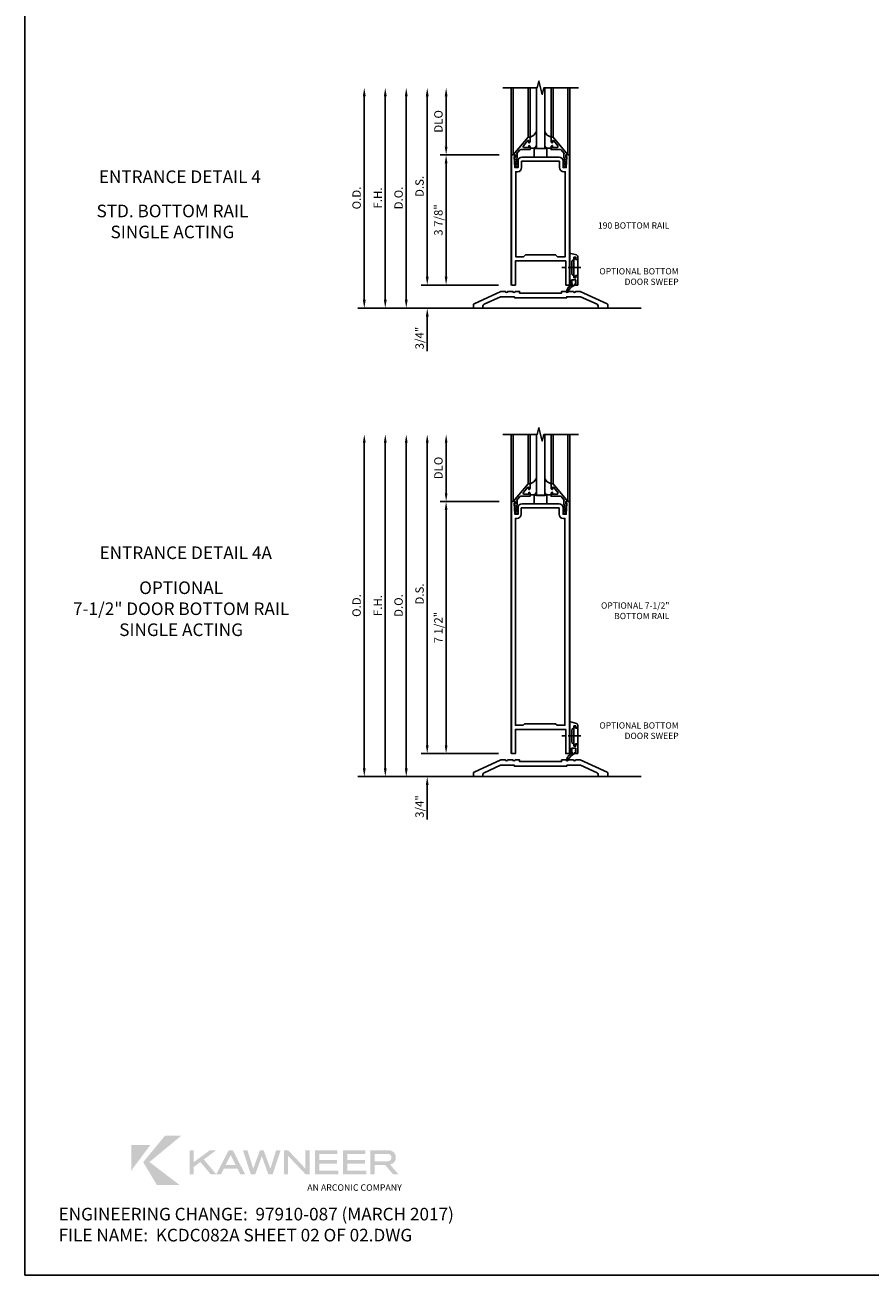
# Model space of a CAD drawing. Extents: x -2 to 114, y 0 to 73.
# Drawn here: x -2 to 23, y 0 to 37 of the extents above; entities that cross this region are included whole.
import ezdxf
from ezdxf.enums import TextEntityAlignment as Align

# ---------------------------------------------------------------- set-up
doc = ezdxf.new("R2010")
doc.units = 0
doc.header["$LTSCALE"] = 0.5
doc.header["$MEASUREMENT"] = 0
doc.linetypes.add('CENTER', pattern=[2, 1.25, -0.25, 0.25, -0.25])
doc.linetypes.add('CENTER2', pattern=[1.125, 0.75, -0.125, 0.125, -0.125])
doc.layers.get('0').update_dxf_attribs({"color": 4, "linetype": 'CONTINUOUS'})
for name, color, linetype in [('CENTER', 1, 'CENTER'), ('DIME', 2, 'CONTINUOUS'), ('FORMAT', 7, 'CONTINUOUS'), ('Kawneer Logo-English', 7, 'CONTINUOUS'), ('TEXT', 3, 'CONTINUOUS')]:
    doc.layers.add(name, color=color, linetype=linetype)
doc.styles.get("Standard").update_dxf_attribs({"font": 'arial.ttf'})
doc.dimstyles.new('EXT_ON-OFF', dxfattribs={"dimscale": 2, "dimtxt": 0.125, "dimasz": 0.125, "dimexe": 0.09, "dimexo": 0.1875, "dimgap": 0.05, "dimtad": 3, "dimdec": 3, "dimzin": 3, "dimdsep": 46, "dimlunit": 5, "dimtxsty": 'STANDARD', "dimcen": 0, "dimse2": 1, "dimazin": 0, "dimtfac": 1, "dimtdec": 3, "dimtofl": 0, "dimtmove": 0, "dimatfit": 0, "dimfxl": 1, "dimfrac": 2, "dimtolj": 1, "dimtzin": 3, "dimarcsym": 0})
doc.dimstyles.new('EXT_ON-ON', dxfattribs={"dimscale": 2, "dimtxt": 0.125, "dimasz": 0.125, "dimexe": 0.09, "dimexo": 0.1875, "dimgap": 0.05, "dimtad": 3, "dimdec": 3, "dimzin": 3, "dimdsep": 46, "dimlunit": 5, "dimtxsty": 'STANDARD', "dimcen": 0, "dimazin": 0, "dimtfac": 1, "dimtdec": 3, "dimtofl": 0, "dimtmove": 0, "dimatfit": 0, "dimfxl": 1, "dimfrac": 2, "dimtolj": 1, "dimtzin": 3, "dimarcsym": 0})

# ---------------------------------------------------------------- blocks, each defined once
blk = doc.blocks.new('B027555')
for p, q in [((-0.1875, 0.25), (-0.1875, 0)), ((0.1875, 0.25), (-0.1875, 0.25)), ((-0.1875, 0), (0.1875, 0)), ((0.1875, 0), (0.1875, 0.25))]:
    blk.add_line(p, q)
blk = doc.blocks.new('B200030')
for points in [[(0.112, -3.875), (0, -3.875), (0, 0), (0.112, 0), (0.112, -0.05), (0.08, -0.05), (0.09625, -0.374), (0.19, -0.374), (0.19, -0.1875, -0.41421356), (0.315, -0.0625), (1.409, -0.0625, -0.41421356), (1.534, -0.1875), (1.534, -0.374), (1.62775, -0.374), (1.644, -0.05), (1.612, -0.05), (1.612, 0), (1.724, 0), (1.724, -3.875), (1.612, -3.875), (1.612, -3.15625), (0.112, -3.15625)], [(0.354, -3.03125), (0.125, -3.03125), (0.125, -0.499), (0.174, -0.499, 0.41421356), (0.299, -0.374), (0.299, -0.1875), (1.425, -0.1875), (1.425, -0.374, 0.41421356), (1.55, -0.499), (1.599, -0.499), (1.599, -3.03125), (1.37, -3.03125), (1.3075, -2.96875), (0.4165, -2.96875)]]:
    blk.add_lwpolyline(points, format="xyb", close=True)
blk = doc.blocks.new('B200041')
blk.add_lwpolyline([(0.058, 0, 0.185499), (0.043, 0.039), (0.134, 0.148, -0.221695), (0.159, 0.159), (0.437, 0.159), (0.437, 0.245, 0.414214), (0.405, 0.277), (0.397, 0.277), (0.397, 0.218), (0.262, 0.218, -0.63707), (0.238, 0.271), (0.369, 0.428, -0.700208), (0.397, 0.417), (0.397, 0.361), (0.405, 0.361, 0.414214), (0.437, 0.393), (0.437, 0.53), (0.379, 0.53), (-0.062, 0.004, 0.63707), (-0.06, 0), (0, 0), (0, -0.067), (-0.023, -0.064), (-0.023, -0.084), (0.026, -0.356), (0.073, -0.356, 0.414214), (0.078, -0.351), (0.078, -0.311, 0.414214), (0.073, -0.306), (0.068, -0.306), (0.033, -0.112, 0.247203), (0.058, -0.064)], format="xyb", close=True)
blk = doc.blocks.new('GT20001')
for p, q in [((-0.063, -0.002), (-0.063, -2)), ((0.536, -0.203), (0.457, -0.203)), ((0.875, -0.187), (0.625, -0.187)), ((0.625, -2), (0.625, -0.187)), ((0.875, -2), (0.875, -0.187)), ((0.964, -0.203), (1.043, -0.203)), ((1.563, -0.002), (1.563, -2)), ((0.379, -0.53), (0.379, -2)), ((0.437, -2), (0.437, -0.53)), ((1.063, -2), (1.063, -0.529)), ((1.121, -0.53), (1.121, -2))]:
    blk.add_line(p, q)
for centre, radius, start, end in [((0.457, -0.223), 0.02, 90.0301, 180), ((0.536, -0.292), 0.0891, 0, 90), ((0.964, -0.292), 0.0891, 90, 180), ((1.043, -0.223), 0.02, 0, 89.9699), ((0.347, -0.82), 0.305, 24.1985, 72.6703), ((1.153, -0.82), 0.305, 107.3297, 155.8015)]:
    blk.add_arc(centre, radius, start, end)
at = {"xscale": -1, "rotation": 180}
blk.add_blockref('B200041', (0, 0), dxfattribs=at)
at = {"rotation": 180}
blk.add_blockref('B200041', (1.5, 0), dxfattribs=at)
blk = doc.blocks.new('*D91')
at = {"layer": 'DIME', "color": 0, "lineweight": -2}
for p, q in [((-2.5, 0.938), (-2.5, 1.188)), ((-0.375, 0.688), (-2.68, 0.688)), ((-4.188, 0), (-2.32, 0)), ((-2.5, -0.25), (-2.5, -1.278))]:
    blk.add_line(p, q, dxfattribs=at)
at = {"layer": 'DIME', "color": 0}
for points in [[(-2.542, 0.938), (-2.458, 0.938), (-2.5, 0.688)], [(-2.542, -0.25), (-2.458, -0.25), (-2.5, 0)]]:
    blk.add_solid(points, dxfattribs=at)
at = {"layer": 'DIME', "color": 0, "insert": (-2.729, -0.889), "char_height": 0.25, "attachment_point": 5, "rotation": 90}
blk.add_mtext('\\A1;3/4"', dxfattribs=at)
blk = doc.blocks.new('*D92')
at = {"layer": 'DIME', "color": 0, "lineweight": -2}
for p, q in [((-1.937, 4.812), (-1.937, 6.312)), ((-0.362, 4.562), (-2.117, 4.562))]:
    blk.add_line(p, q, dxfattribs=at)
at = {"layer": 'DIME', "color": 0}
for points in [[(-1.979, 6.312), (-1.896, 6.312), (-1.937, 6.562)], [(-1.979, 4.812), (-1.896, 4.812), (-1.937, 4.562)]]:
    blk.add_solid(points, dxfattribs=at)
at = {"layer": 'DIME', "color": 0, "insert": (-2.167, 5.562), "char_height": 0.25, "attachment_point": 5, "rotation": 90}
blk.add_mtext('\\A1;DLO', dxfattribs=at)
blk = doc.blocks.new('*D93')
at = {"layer": 'DIME', "color": 0, "lineweight": -2}
for p, q in [((-0.362, 4.562), (-2.118, 4.562)), ((-1.938, 0.938), (-1.938, 4.312)), ((-0.375, 0.688), (-2.118, 0.688))]:
    blk.add_line(p, q, dxfattribs=at)
at = {"layer": 'DIME', "color": 0}
for points in [[(-1.979, 4.312), (-1.896, 4.312), (-1.938, 4.562)], [(-1.979, 0.938), (-1.896, 0.938), (-1.938, 0.688)]]:
    blk.add_solid(points, dxfattribs=at)
at = {"layer": 'DIME', "color": 0, "insert": (-2.167, 2.625), "char_height": 0.25, "attachment_point": 5, "rotation": 90}
blk.add_mtext('\\A1;3 7/8"', dxfattribs=at)
blk = doc.blocks.new('*D94')
at = {"layer": 'DIME', "color": 0, "lineweight": -2}
for p, q in [((-2.5, 0.938), (-2.5, 6.312)), ((-0.375, 0.688), (-2.68, 0.688))]:
    blk.add_line(p, q, dxfattribs=at)
at = {"layer": 'DIME', "color": 0}
for points in [[(-2.542, 6.312), (-2.458, 6.312), (-2.5, 6.562)], [(-2.542, 0.938), (-2.458, 0.938), (-2.5, 0.688)]]:
    blk.add_solid(points, dxfattribs=at)
at = {"layer": 'DIME', "color": 0, "insert": (-2.729, 3.625), "char_height": 0.25, "attachment_point": 5, "rotation": 90}
blk.add_mtext('\\A1;D.S.', dxfattribs=at)
blk = doc.blocks.new('*D95')
at = {"layer": 'DIME', "color": 0, "lineweight": -2}
for p, q in [((-3.125, 0.25), (-3.125, 6.312)), ((-4.188, 0), (-2.945, 0))]:
    blk.add_line(p, q, dxfattribs=at)
at = {"layer": 'DIME', "color": 0}
for points in [[(-3.167, 6.312), (-3.083, 6.312), (-3.125, 6.562)], [(-3.167, 0.25), (-3.083, 0.25), (-3.125, 0)]]:
    blk.add_solid(points, dxfattribs=at)
at = {"layer": 'DIME', "color": 0, "insert": (-3.354, 3.281), "char_height": 0.25, "attachment_point": 5, "rotation": 90}
blk.add_mtext('\\A1;D.O.', dxfattribs=at)
blk = doc.blocks.new('*D96')
at = {"layer": 'DIME', "color": 0, "lineweight": -2}
for p, q in [((-3.75, 0.25), (-3.75, 6.312)), ((-4.188, 0), (-3.57, 0))]:
    blk.add_line(p, q, dxfattribs=at)
at = {"layer": 'DIME', "color": 0}
for points in [[(-3.792, 6.312), (-3.708, 6.312), (-3.75, 6.562)], [(-3.792, 0.25), (-3.708, 0.25), (-3.75, 0)]]:
    blk.add_solid(points, dxfattribs=at)
at = {"layer": 'DIME', "color": 0, "insert": (-3.975, 3.281), "char_height": 0.25, "attachment_point": 5, "rotation": 90}
blk.add_mtext('\\A1;F.H.', dxfattribs=at)
blk = doc.blocks.new('*D90')
at = {"layer": 'DIME', "color": 0, "lineweight": -2}
for p, q in [((-4.375, 0.25), (-4.375, 6.312)), ((-4.188, 0), (-4.195, 0))]:
    blk.add_line(p, q, dxfattribs=at)
at = {"layer": 'DIME', "color": 0}
for points in [[(-4.417, 6.312), (-4.333, 6.312), (-4.375, 6.562)], [(-4.417, 0.25), (-4.333, 0.25), (-4.375, 0)]]:
    blk.add_solid(points, dxfattribs=at)
at = {"layer": 'DIME', "color": 0, "insert": (-4.604, 3.281), "char_height": 0.25, "attachment_point": 5, "rotation": 90}
blk.add_mtext('\\A1;O.D.', dxfattribs=at)
blk = doc.blocks.new('B027406')
for p, q in [((0, 0.952), (0.204, 0.897)), ((0, 0.952), (0, 0)), ((0.125, 0.765), (0.07, 0.717)), ((0.125, 0.828), (0.188, 0.828)), ((0.125, 0.828), (0.125, 0.765)), ((0.188, 0.828), (0.188, 0.796)), ((0.219, 0.765), (0.25, 0.765)), ((0.25, 0.837), (0.25, 0.765)), ((0.07, 0.717), (0.07, 0.329)), ((0, 0), (0.054, 0)), ((0.06, 0.157), (0.19, 0.157)), ((0.06, 0.157), (0.06, 0.022)), ((0.06, 0.157), (0.06, 0.022)), ((0.06, 0.022), (0.08, 0.022)), ((0.125, 0.281), (0.07, 0.329)), ((0.125, 0.219), (0.125, 0.281)), ((0.125, 0.219), (0.188, 0.219)), ((0.17, 0.022), (0.19, 0.022)), ((0.188, 0.219), (0.188, 0.25)), ((0.19, 0.157), (0.19, 0.022)), ((0.196, 0), (0.25, 0)), ((0.219, 0.281), (0.25, 0.281)), ((0.25, 0.281), (0.25, 0))]:
    blk.add_line(p, q)
for centre, radius, start, end in [((0.219, 0.796), 0.0312, 180, 270), ((0.188, 0.837), 0.0625, 0, 75), ((0.054, 0.026), 0.026, 270, 351.1501), ((0.196, 0.026), 0.026, 188.8499, 270), ((0.219, 0.25), 0.0312, 90, 180)]:
    blk.add_arc(centre, radius, start, end)
blk = doc.blocks.new('B200429')
for p, q in [((0.055, -0.26925), (0.055, 0.2705)), ((0.109, 0.235), (0.109, 0.2705)), ((0.109, 0.235), (0.18, 0.235)), ((0.18, -0.235), (0.18, 0.235)), ((0.109, -0.235), (0.18, -0.235)), ((0.109, -0.26925), (0.109, -0.235))]:
    blk.add_line(p, q)
for centre, start, end in [((0.082, 0.2705), 0, 180), ((0.082, -0.26925), 180, 0)]:
    blk.add_arc(centre, 0.027, start, end)
blk = doc.blocks.new('B027407')
blk.add_blockref('B200429', (0.07, 0.52325))
blk = doc.blocks.new('B200034')
for points in [[(0.315, -0.0625), (1.409, -0.0625, -0.41421356), (1.534, -0.1875), (1.534, -0.374), (1.62775, -0.374), (1.644, -0.05), (1.612, -0.05), (1.612, 0), (1.724, 0), (1.724, -7.5), (1.612, -7.5), (1.612, -6.78125), (0.112, -6.78125), (0.112, -7.5), (0, -7.5), (0, 0), (0.112, 0), (0.112, -0.05), (0.08, -0.05), (0.09625, -0.374), (0.19, -0.374), (0.19, -0.1875, -0.41421356)], [(0.341, -6.657), (0.388, -6.61), (1.31, -6.61), (1.357, -6.657), (1.586, -6.657), (1.586, -0.49895), (1.537, -0.49895, -0.41421356), (1.412, -0.37395), (1.412, -0.18695), (0.286, -0.18695), (0.286, -0.37395, -0.41421356), (0.161, -0.49895), (0.112, -0.49895), (0.112, -6.657)]]:
    blk.add_lwpolyline(points, format="xyb", close=True)
blk = doc.blocks.new('*D97')
at = {"layer": 'DIME', "color": 0, "lineweight": -2}
for p, q in [((-2.5, 0.937), (-2.5, 1.187)), ((-0.375, 0.687), (-2.68, 0.687)), ((-4.188, 0), (-2.32, 0)), ((-2.5, -0.25), (-2.5, -1.278))]:
    blk.add_line(p, q, dxfattribs=at)
at = {"layer": 'DIME', "color": 0}
for points in [[(-2.542, 0.937), (-2.458, 0.937), (-2.5, 0.687)], [(-2.542, -0.25), (-2.458, -0.25), (-2.5, 0)]]:
    blk.add_solid(points, dxfattribs=at)
at = {"layer": 'DIME', "color": 0, "insert": (-2.729, -0.889), "char_height": 0.25, "attachment_point": 5, "rotation": 90}
blk.add_mtext('\\A1;3/4"', dxfattribs=at)
blk = doc.blocks.new('*D98')
at = {"layer": 'DIME', "color": 0, "lineweight": -2}
for p, q in [((-1.937, 8.438), (-1.937, 9.938)), ((-0.362, 8.188), (-2.117, 8.188))]:
    blk.add_line(p, q, dxfattribs=at)
at = {"layer": 'DIME', "color": 0}
for points in [[(-1.979, 9.938), (-1.896, 9.938), (-1.937, 10.188)], [(-1.979, 8.438), (-1.896, 8.438), (-1.937, 8.188)]]:
    blk.add_solid(points, dxfattribs=at)
at = {"layer": 'DIME', "color": 0, "insert": (-2.167, 9.188), "char_height": 0.25, "attachment_point": 5, "rotation": 90}
blk.add_mtext('\\A1;DLO', dxfattribs=at)
blk = doc.blocks.new('*D99')
at = {"layer": 'DIME', "color": 0, "lineweight": -2}
for p, q in [((-0.362, 8.188), (-2.118, 8.188)), ((-1.938, 0.937), (-1.938, 7.938)), ((-0.375, 0.687), (-2.118, 0.687))]:
    blk.add_line(p, q, dxfattribs=at)
at = {"layer": 'DIME', "color": 0}
for points in [[(-1.979, 7.938), (-1.896, 7.938), (-1.938, 8.188)], [(-1.979, 0.937), (-1.896, 0.937), (-1.938, 0.687)]]:
    blk.add_solid(points, dxfattribs=at)
at = {"layer": 'DIME', "color": 0, "insert": (-2.167, 4.438), "char_height": 0.25, "attachment_point": 5, "rotation": 90}
blk.add_mtext('\\A1;7 1/2"', dxfattribs=at)
blk = doc.blocks.new('*D100')
at = {"layer": 'DIME', "color": 0, "lineweight": -2}
for p, q in [((-2.5, 0.937), (-2.5, 9.938)), ((-0.375, 0.687), (-2.68, 0.687))]:
    blk.add_line(p, q, dxfattribs=at)
at = {"layer": 'DIME', "color": 0}
for points in [[(-2.542, 9.938), (-2.458, 9.938), (-2.5, 10.188)], [(-2.542, 0.937), (-2.458, 0.937), (-2.5, 0.687)]]:
    blk.add_solid(points, dxfattribs=at)
at = {"layer": 'DIME', "color": 0, "insert": (-2.729, 5.437), "char_height": 0.25, "attachment_point": 5, "rotation": 90}
blk.add_mtext('\\A1;D.S.', dxfattribs=at)
blk = doc.blocks.new('*D101')
at = {"layer": 'DIME', "color": 0, "lineweight": -2}
for p, q in [((-3.125, 0.25), (-3.125, 9.938)), ((-4.188, 0), (-2.945, 0))]:
    blk.add_line(p, q, dxfattribs=at)
at = {"layer": 'DIME', "color": 0}
for points in [[(-3.167, 9.938), (-3.083, 9.938), (-3.125, 10.188)], [(-3.167, 0.25), (-3.083, 0.25), (-3.125, 0)]]:
    blk.add_solid(points, dxfattribs=at)
at = {"layer": 'DIME', "color": 0, "insert": (-3.354, 5.094), "char_height": 0.25, "attachment_point": 5, "rotation": 90}
blk.add_mtext('\\A1;D.O.', dxfattribs=at)
blk = doc.blocks.new('*D102')
at = {"layer": 'DIME', "color": 0, "lineweight": -2}
for p, q in [((-3.75, 0.25), (-3.75, 9.938)), ((-4.188, 0), (-3.57, 0))]:
    blk.add_line(p, q, dxfattribs=at)
at = {"layer": 'DIME', "color": 0}
for points in [[(-3.792, 9.938), (-3.708, 9.938), (-3.75, 10.188)], [(-3.792, 0.25), (-3.708, 0.25), (-3.75, 0)]]:
    blk.add_solid(points, dxfattribs=at)
at = {"layer": 'DIME', "color": 0, "insert": (-3.975, 5.094), "char_height": 0.25, "attachment_point": 5, "rotation": 90}
blk.add_mtext('\\A1;F.H.', dxfattribs=at)
blk = doc.blocks.new('*D103')
at = {"layer": 'DIME', "color": 0, "lineweight": -2}
for p, q in [((-4.375, 0.25), (-4.375, 9.938)), ((-4.188, 0), (-4.195, 0))]:
    blk.add_line(p, q, dxfattribs=at)
at = {"layer": 'DIME', "color": 0}
for points in [[(-4.417, 9.938), (-4.333, 9.938), (-4.375, 10.188)], [(-4.417, 0.25), (-4.333, 0.25), (-4.375, 0)]]:
    blk.add_solid(points, dxfattribs=at)
at = {"layer": 'DIME', "color": 0, "insert": (-4.604, 5.094), "char_height": 0.25, "attachment_point": 5, "rotation": 90}
blk.add_mtext('\\A1;O.D.', dxfattribs=at)
blk = doc.blocks.new('Kawneer Logo English')
at = {"layer": 'Kawneer Logo-English'}
for points in [[(0.2706, 0.0336), (0.2688, 0.035), (0.2633, 0.0391), (0.255, 0.0454), (0.2442, 0.0536), (0.2314, 0.0633), (0.2173, 0.0741), (0.202, 0.0857), (0.1863, 0.0976), (0.1706, 0.1096), (0.1553, 0.1211), (0.1411, 0.132), (0.1285, 0.1417), (0.1176, 0.15), (0.1094, 0.1563), (0.1041, 0.1604), (0.1023, 0.1619), (0.1044, 0.1637), (0.1101, 0.1683), (0.1189, 0.1757), (0.1304, 0.1851), (0.1439, 0.1963), (0.159, 0.2087), (0.1751, 0.2221), (0.1917, 0.2359), (0.2083, 0.2496), (0.2244, 0.2628), (0.2395, 0.2753), (0.253, 0.2864), (0.2644, 0.2959), (0.2731, 0.3031), (0.2788, 0.3078), (0.2808, 0.3095), (0.2799, 0.3095), (0.277, 0.3096), (0.2725, 0.3096), (0.2666, 0.3096), (0.2597, 0.3096), (0.252, 0.3096), (0.2438, 0.3096), (0.2352, 0.3096), (0.2267, 0.3096), (0.2184, 0.3095), (0.2106, 0.3095), (0.2037, 0.3095), (0.1979, 0.3095), (0.1933, 0.3095), (0.1904, 0.3095), (0.1894, 0.3095), (0.188, 0.3078), (0.1841, 0.303), (0.1781, 0.2958), (0.1702, 0.2862), (0.161, 0.2751), (0.1507, 0.2625), (0.1396, 0.2491), (0.1283, 0.2352), (0.1169, 0.2214), (0.1059, 0.208), (0.0955, 0.1955), (0.0863, 0.1843), (0.0785, 0.1748), (0.0724, 0.1675), (0.0686, 0.1627), (0.0672, 0.1612), (0.068, 0.1597), (0.0704, 0.1556), (0.0743, 0.1493), (0.0791, 0.1412), (0.0849, 0.1315), (0.0913, 0.1208), (0.0982, 0.1092), (0.1053, 0.0973), (0.1124, 0.0855), (0.1193, 0.0739), (0.1257, 0.0632), (0.1315, 0.0535), (0.1364, 0.0454), (0.1402, 0.0391), (0.1426, 0.035), (0.1435, 0.0336)], [(0.0002, 0.2564), (0, 0.1137), (0.0012, 0.1153), (0.0046, 0.1197), (0.0099, 0.1268), (0.0167, 0.136), (0.0248, 0.1468), (0.0339, 0.1588), (0.0435, 0.1717), (0.0535, 0.185), (0.0634, 0.1984), (0.073, 0.2112), (0.0821, 0.2234), (0.0902, 0.2342), (0.097, 0.2433), (0.1022, 0.2503), (0.1057, 0.2549), (0.1069, 0.2565)], [(0.8092, 0.2278), (0.7789, 0.1309), (0.7782, 0.1288), (0.7776, 0.127), (0.7771, 0.1253), (0.7767, 0.1238), (0.7764, 0.1249), (0.7761, 0.126), (0.7759, 0.1268), (0.7758, 0.1272), (0.7756, 0.128), (0.7751, 0.1292), (0.774, 0.1323), (0.7721, 0.1373), (0.7698, 0.1436), (0.7671, 0.1512), (0.764, 0.1596), (0.7606, 0.1686), (0.7573, 0.1779), (0.7539, 0.1872), (0.7506, 0.1962), (0.7475, 0.2046), (0.7448, 0.2122), (0.7424, 0.2185), (0.7406, 0.2235), (0.7395, 0.2266), (0.7391, 0.2278), (0.7191, 0.2278), (0.6843, 0.1336), (0.6832, 0.1306), (0.6824, 0.1282), (0.6817, 0.1261), (0.6812, 0.1241), (0.6809, 0.1251), (0.6805, 0.1262), (0.6802, 0.1273), (0.6799, 0.1287), (0.6795, 0.1298), (0.6785, 0.1329), (0.677, 0.1378), (0.675, 0.1442), (0.6726, 0.1516), (0.67, 0.16), (0.6672, 0.169), (0.6643, 0.1782), (0.6614, 0.1875), (0.6586, 0.1964), (0.656, 0.2047), (0.6536, 0.2123), (0.6516, 0.2186), (0.6501, 0.2235), (0.6491, 0.2266), (0.6488, 0.2278), (0.6238, 0.2278), (0.6676, 0.0927), (0.6923, 0.0927), (0.726, 0.1855), (0.727, 0.1883), (0.7278, 0.1906), (0.7285, 0.1928), (0.729, 0.1947), (0.7299, 0.1922), (0.7307, 0.1894), (0.7318, 0.1863), (0.7331, 0.1827), (0.7655, 0.0927), (0.7896, 0.0927), (0.8341, 0.2278), (0.8306, 0.2278)], [(0.9726, 0.2278), (0.9726, 0.1355), (0.973, 0.1265), (0.973, 0.1255), (0.9731, 0.1238), (0.9717, 0.1254), (0.9711, 0.1263), (0.9642, 0.1339), (0.8756, 0.2278), (0.853, 0.2278), (0.853, 0.0927), (0.8757, 0.0927), (0.8757, 0.1928), (0.8757, 0.1931), (0.8756, 0.194), (0.8755, 0.1953), (0.8754, 0.1968), (0.8756, 0.1965), (0.8757, 0.1963), (0.8765, 0.1955), (0.8782, 0.1936), (0.8798, 0.1918), (0.8805, 0.1909), (0.8816, 0.1898), (0.8845, 0.1867), (0.8892, 0.1819), (0.8952, 0.1756), (0.9021, 0.1681), (0.91, 0.1598), (0.9184, 0.151), (0.9272, 0.1418), (0.9358, 0.1326), (0.9442, 0.1237), (0.9521, 0.1154), (0.9591, 0.108), (0.965, 0.1017), (0.9696, 0.0969), (0.9726, 0.0938), (0.9736, 0.0927), (0.9952, 0.0927), (0.9952, 0.2278), (0.9927, 0.2278)], [(1.0494, 0.1526), (1.0512, 0.1526), (1.0549, 0.1526), (1.0602, 0.1526), (1.0668, 0.1526), (1.0744, 0.1526), (1.0827, 0.1526), (1.0915, 0.1526), (1.1006, 0.1526), (1.1095, 0.1526), (1.1182, 0.1526), (1.1262, 0.1526), (1.1334, 0.1526), (1.1396, 0.1526), (1.1442, 0.1526), (1.1472, 0.1526), (1.1482, 0.1526), (1.1482, 0.173), (1.1472, 0.173), (1.1442, 0.173), (1.1396, 0.173), (1.1335, 0.173), (1.1262, 0.173), (1.1182, 0.173), (1.1095, 0.173), (1.1006, 0.173), (1.0915, 0.173), (1.0827, 0.173), (1.0744, 0.173), (1.0668, 0.173), (1.0602, 0.173), (1.0549, 0.173), (1.0512, 0.173), (1.0494, 0.173), (1.0494, 0.1754), (1.0494, 0.1794), (1.0494, 0.1844), (1.0494, 0.1899), (1.0494, 0.1953), (1.0494, 0.2003), (1.0494, 0.2043), (1.0494, 0.2067), (1.0512, 0.2067), (1.055, 0.2067), (1.0605, 0.2067), (1.0672, 0.2067), (1.075, 0.2067), (1.0835, 0.2067), (1.0925, 0.2067), (1.1019, 0.2067), (1.1111, 0.2067), (1.12, 0.2067), (1.1283, 0.2067), (1.1356, 0.2067), (1.1419, 0.2067), (1.1466, 0.2067), (1.1497, 0.2067), (1.1508, 0.2067), (1.1508, 0.2278), (1.1483, 0.2278), (1.0259, 0.2278), (1.0259, 0.0927), (1.1556, 0.0927), (1.1556, 0.1137), (1.1545, 0.1137), (1.1512, 0.1137), (1.1462, 0.1137), (1.1397, 0.1137), (1.1319, 0.1137), (1.1232, 0.1137), (1.1139, 0.1137), (1.1043, 0.1137), (1.0945, 0.1137), (1.0851, 0.1137), (1.0761, 0.1137), (1.0679, 0.1137), (1.0609, 0.1137), (1.0552, 0.1137), (1.0513, 0.1137), (1.0494, 0.1137), (1.0494, 0.1164), (1.0494, 0.1209), (1.0494, 0.1267), (1.0494, 0.1331), (1.0494, 0.1395), (1.0494, 0.1453), (1.0494, 0.1499)], [(1.2056, 0.1526), (1.2075, 0.1526), (1.2112, 0.1526), (1.2165, 0.1526), (1.223, 0.1526), (1.2306, 0.1526), (1.239, 0.1526), (1.2478, 0.1526), (1.2568, 0.1526), (1.2658, 0.1526), (1.2744, 0.1526), (1.2826, 0.1526), (1.2897, 0.1526), (1.2958, 0.1526), (1.3005, 0.1526), (1.3035, 0.1526), (1.3045, 0.1526), (1.3045, 0.173), (1.3035, 0.173), (1.3005, 0.173), (1.2958, 0.173), (1.2897, 0.173), (1.2826, 0.173), (1.2744, 0.173), (1.2658, 0.173), (1.2568, 0.173), (1.2478, 0.173), (1.239, 0.173), (1.2306, 0.173), (1.223, 0.173), (1.2165, 0.173), (1.2112, 0.173), (1.2075, 0.173), (1.2056, 0.173), (1.2056, 0.1754), (1.2056, 0.1794), (1.2056, 0.1844), (1.2056, 0.1899), (1.2056, 0.1953), (1.2056, 0.2003), (1.2056, 0.2043), (1.2056, 0.2067), (1.2075, 0.2067), (1.2113, 0.2067), (1.2167, 0.2067), (1.2234, 0.2067), (1.2313, 0.2067), (1.2397, 0.2067), (1.2489, 0.2067), (1.2581, 0.2067), (1.2674, 0.2067), (1.2762, 0.2067), (1.2845, 0.2067), (1.2919, 0.2067), (1.2981, 0.2067), (1.3029, 0.2067), (1.306, 0.2067), (1.3071, 0.2067), (1.3071, 0.2278), (1.3046, 0.2278), (1.1822, 0.2278), (1.1822, 0.0927), (1.3119, 0.0927), (1.3119, 0.1137), (1.3107, 0.1137), (1.3075, 0.1137), (1.3024, 0.1137), (1.2959, 0.1137), (1.2882, 0.1137), (1.2795, 0.1137), (1.2702, 0.1137), (1.2605, 0.1137), (1.2508, 0.1137), (1.2413, 0.1137), (1.2324, 0.1137), (1.2242, 0.1137), (1.2172, 0.1137), (1.2115, 0.1137), (1.2076, 0.1137), (1.2056, 0.1137), (1.2056, 0.1164), (1.2056, 0.1209), (1.2056, 0.1267), (1.2056, 0.1331), (1.2056, 0.1395), (1.2056, 0.1453), (1.2056, 0.1499)]]:
    blk.add_hatch(color=256, dxfattribs=at).paths.add_polyline_path(points)
h = blk.add_hatch(color=256, dxfattribs=at)
h.paths.add_polyline_path([(0.527, 0.1446), (0.529, 0.1487), (0.5323, 0.1552), (0.5365, 0.1634), (0.541, 0.1723), (0.5453, 0.1808), (0.5491, 0.1882), (0.5516, 0.1932), (0.5526, 0.1952), (0.5528, 0.1958), (0.5534, 0.1971), (0.5542, 0.199), (0.555, 0.2013), (0.5555, 0.2001), (0.5561, 0.1989), (0.5567, 0.1975), (0.5575, 0.1959), (0.5583, 0.1943), (0.5606, 0.1896), (0.564, 0.1829), (0.568, 0.1749), (0.5724, 0.1662), (0.5766, 0.1578), (0.5803, 0.1503), (0.5831, 0.1446), (0.5791, 0.1446), (0.5725, 0.1446), (0.5642, 0.1446), (0.555, 0.1446), (0.5459, 0.1446), (0.5376, 0.1446), (0.5311, 0.1446)], flags=16)
h.paths.add_polyline_path([(0.5657, 0.2278), (0.5444, 0.2278), (0.4748, 0.0934), (0.473, 0.0956), (0.47, 0.0991), (0.4661, 0.1037), (0.4616, 0.1091), (0.4563, 0.1153), (0.4507, 0.122), (0.4448, 0.1291), (0.4387, 0.1362), (0.4327, 0.1433), (0.4269, 0.1502), (0.4215, 0.1567), (0.4165, 0.1626), (0.4123, 0.1675), (0.4089, 0.1715), (0.4065, 0.1744), (0.4053, 0.1758), (0.4067, 0.1769), (0.4094, 0.1789), (0.4132, 0.1817), (0.4179, 0.1852), (0.4232, 0.1891), (0.4291, 0.1935), (0.4353, 0.1982), (0.4416, 0.2029), (0.4479, 0.2076), (0.454, 0.2121), (0.4596, 0.2163), (0.4646, 0.22), (0.4689, 0.2232), (0.4721, 0.2256), (0.4743, 0.2272), (0.475, 0.2278), (0.4674, 0.2278), (0.4396, 0.2278), (0.4386, 0.227), (0.4359, 0.2251), (0.4318, 0.2221), (0.4264, 0.2181), (0.4201, 0.2133), (0.4129, 0.208), (0.4051, 0.2023), (0.397, 0.1963), (0.3889, 0.1904), (0.3809, 0.1845), (0.3733, 0.1788), (0.3663, 0.1737), (0.3602, 0.1691), (0.355, 0.1654), (0.3513, 0.1626), (0.3491, 0.161), (0.3491, 0.1631), (0.3491, 0.1663), (0.3491, 0.1703), (0.3491, 0.175), (0.3491, 0.1802), (0.3491, 0.1858), (0.3491, 0.1917), (0.3491, 0.1975), (0.3491, 0.2033), (0.3491, 0.2088), (0.3491, 0.214), (0.3491, 0.2185), (0.3491, 0.2223), (0.3491, 0.2252), (0.3491, 0.2271), (0.3491, 0.2278), (0.3258, 0.2278), (0.3258, 0.0927), (0.3487, 0.0927), (0.3487, 0.0944), (0.3487, 0.0988), (0.3487, 0.1052), (0.3487, 0.1126), (0.3487, 0.12), (0.3487, 0.1267), (0.3487, 0.1318), (0.3487, 0.1343), (0.3507, 0.1357), (0.3549, 0.1388), (0.3605, 0.1429), (0.3669, 0.1476), (0.3733, 0.1523), (0.3792, 0.1566), (0.3837, 0.1599), (0.3862, 0.1618), (0.3873, 0.1604), (0.3895, 0.1578), (0.3925, 0.1542), (0.3965, 0.1495), (0.4009, 0.1443), (0.4058, 0.1384), (0.4109, 0.1322), (0.4162, 0.126), (0.4216, 0.1196), (0.4266, 0.1137), (0.4313, 0.108), (0.4355, 0.1029), (0.4391, 0.0987), (0.4418, 0.0955), (0.4436, 0.0934), (0.4442, 0.0927), (0.4743, 0.0927), (0.4754, 0.0927), (0.5008, 0.0927), (0.5015, 0.094), (0.5032, 0.0973), (0.5055, 0.1021), (0.5083, 0.1077), (0.5111, 0.1135), (0.5137, 0.1186), (0.5157, 0.1226), (0.5167, 0.1248), (0.518, 0.1248), (0.5207, 0.1248), (0.5246, 0.1248), (0.5296, 0.1248), (0.5353, 0.1248), (0.5415, 0.1248), (0.5482, 0.1248), (0.5551, 0.1248), (0.562, 0.1248), (0.5688, 0.1248), (0.575, 0.1248), (0.5807, 0.1248), (0.5856, 0.1248), (0.5896, 0.1248), (0.5923, 0.1248), (0.5936, 0.1248), (0.5946, 0.1226), (0.5966, 0.1186), (0.5992, 0.1135), (0.602, 0.1077), (0.6048, 0.1021), (0.6071, 0.0973), (0.6088, 0.094), (0.6094, 0.0927), (0.6364, 0.0927), (0.5672, 0.2278)])
h = blk.add_hatch(color=256, dxfattribs=at)
h.paths.add_polyline_path([(1.3584, 0.1651), (1.3584, 0.168), (1.3584, 0.1729), (1.3584, 0.1792), (1.3584, 0.1862), (1.3584, 0.1931), (1.3584, 0.1995), (1.3584, 0.2044), (1.3584, 0.2072), (1.3599, 0.2072), (1.3627, 0.2072), (1.3664, 0.2072), (1.3711, 0.2072), (1.3764, 0.2072), (1.3823, 0.2072), (1.3883, 0.2072), (1.3946, 0.2072), (1.4008, 0.2072), (1.4067, 0.2072), (1.4123, 0.2072), (1.4173, 0.2072), (1.4214, 0.2072), (1.4245, 0.2072), (1.4266, 0.2072), (1.4273, 0.2072), (1.431, 0.2071), (1.4343, 0.2069), (1.4359, 0.2067), (1.4374, 0.2064), (1.4389, 0.2061), (1.4404, 0.2056), (1.4417, 0.2051), (1.443, 0.2045), (1.4442, 0.2037), (1.4454, 0.2029), (1.4466, 0.2018), (1.4476, 0.2007), (1.4486, 0.1993), (1.4495, 0.1978), (1.4504, 0.1961), (1.4511, 0.1945), (1.4516, 0.193), (1.452, 0.1914), (1.4522, 0.19), (1.4524, 0.1887), (1.4524, 0.1875), (1.4525, 0.1863), (1.4524, 0.1845), (1.4522, 0.1828), (1.4519, 0.181), (1.4514, 0.1794), (1.4508, 0.1779), (1.4501, 0.1765), (1.4493, 0.1751), (1.4483, 0.1737), (1.447, 0.1723), (1.4457, 0.1711), (1.4443, 0.17), (1.4428, 0.169), (1.4412, 0.1682), (1.4396, 0.1675), (1.4379, 0.1669), (1.4361, 0.1665), (1.4342, 0.166), (1.4324, 0.1657), (1.4304, 0.1655), (1.4285, 0.1654), (1.4244, 0.1652), (1.4202, 0.1651), (1.4177, 0.1651), (1.4111, 0.1651), (1.4018, 0.1651), (1.391, 0.1651), (1.38, 0.1651), (1.37, 0.1651), (1.3623, 0.1651)], flags=16)
h.paths.add_polyline_path([(1.4438, 0.1486), (1.4469, 0.1492), (1.4495, 0.1499), (1.4519, 0.1506), (1.454, 0.1515), (1.4559, 0.1522), (1.4576, 0.153), (1.4591, 0.154), (1.4606, 0.1549), (1.4621, 0.1558), (1.4634, 0.1569), (1.4647, 0.158), (1.4659, 0.1591), (1.467, 0.1602), (1.468, 0.1613), (1.4689, 0.1626), (1.4699, 0.1637), (1.4706, 0.1649), (1.4715, 0.1662), (1.4721, 0.1674), (1.4728, 0.1686), (1.4733, 0.1699), (1.4738, 0.1711), (1.4743, 0.1724), (1.4747, 0.1737), (1.4754, 0.1761), (1.4758, 0.1785), (1.4762, 0.1808), (1.4765, 0.1831), (1.4766, 0.1851), (1.4767, 0.1871), (1.4766, 0.1889), (1.4765, 0.1906), (1.4764, 0.1924), (1.4761, 0.1941), (1.4758, 0.1958), (1.4756, 0.1974), (1.4751, 0.199), (1.4746, 0.2006), (1.4742, 0.2021), (1.4735, 0.2036), (1.473, 0.2051), (1.4722, 0.2065), (1.4715, 0.2079), (1.4706, 0.2092), (1.4698, 0.2105), (1.4689, 0.2118), (1.4679, 0.213), (1.4669, 0.2141), (1.4658, 0.2154), (1.4647, 0.2164), (1.4635, 0.2174), (1.4622, 0.2184), (1.461, 0.2194), (1.4596, 0.2203), (1.4583, 0.2211), (1.4568, 0.222), (1.4554, 0.2227), (1.4538, 0.2234), (1.4523, 0.224), (1.4507, 0.2246), (1.4491, 0.2251), (1.4473, 0.2256), (1.4452, 0.2262), (1.4433, 0.2265), (1.4411, 0.2269), (1.4389, 0.2272), (1.4364, 0.2274), (1.4335, 0.2276), (1.43, 0.2277), (1.4261, 0.2278), (1.426, 0.2278), (1.3349, 0.2278), (1.3349, 0.0927), (1.3586, 0.0927), (1.3586, 0.0947), (1.3586, 0.1001), (1.3586, 0.108), (1.3586, 0.117), (1.3586, 0.1263), (1.3586, 0.1348), (1.3586, 0.1413), (1.3586, 0.1448), (1.3623, 0.1448), (1.3694, 0.1448), (1.3787, 0.1448), (1.389, 0.1448), (1.3993, 0.1448), (1.4082, 0.1448), (1.4147, 0.1448), (1.4177, 0.1448), (1.4201, 0.142), (1.4252, 0.136), (1.4323, 0.1276), (1.4403, 0.1181), (1.4482, 0.1087), (1.455, 0.1006), (1.4599, 0.0948), (1.4618, 0.0927), (1.4925, 0.0927), (1.4907, 0.0948), (1.4856, 0.1005), (1.4785, 0.1088), (1.4701, 0.1183), (1.4615, 0.1282), (1.4536, 0.1373), (1.4474, 0.1445)])
at = {"layer": 'Kawneer Logo-English', "insert": (1.5101, 0.0373), "char_height": 0.036, "attachment_point": 3}
blk.add_mtext_dynamic_manual_height_columns('{\\fArial TUR|b0|i0|c0|p34;\\T1.05;AN ARCONIC COMPANY}', width=0.61259, gutter_width=1, heights=[0], dxfattribs=at)
blk = doc.blocks.new('S200BR02')
for p, q in [((0, 0.6875), (0, 6.5625)), ((1.75, 0.6875), (1.75, 6.5625)), ((-4.563, 0), (3.875, 0))]:
    blk.add_line(p, q)
blk.add_lwpolyline([(2, 6.5625), (0.975, 6.5625), (0.925, 6.3625), (0.825, 6.7625), (0.775, 6.5625), (-0.25, 6.5625)])
at = {"rotation": 180}
blk.add_blockref('GT20001', (1.625, 4.5625), dxfattribs=at)
for name, p in [('B200030', (0.013, 4.5625)), ('B027555', (0.875, 4.5))]:
    blk.add_blockref(name, p)
at = {"layer": 'DIME'}
for base, p1, text, picture, middle in [((-4.375, 6.5625), (-4.563, 0), 'O.D.', '*D90', (-4.6043, 3.2813)), ((-3.125, 6.5625), (-4.563, 0), 'D.O.', '*D95', (-3.3543, 3.2813)), ((-3.75, 6.5625), (-4.563, 0), 'F.H.', '*D96', (-3.975, 3.2813)), ((-2.5, 6.5625), (0, 0.6875), 'D.S.', '*D94', (-2.7293, 3.625)), ((-1.9375, 6.5625), (0.013, 4.5625), 'DLO', '*D92', (-2.1668, 5.5625))]:
    dim = blk.add_linear_dim(base=base, p1=p1, p2=(-0.25, 6.5625), angle=90, text=text, dimstyle='EXT_ON-OFF', override={"dimpost": '"'}, dxfattribs=at)
    dim.commit()
    dim.dimension.update_dxf_attribs({"geometry": picture, "text_midpoint": middle})
for base, p2, picture, middle in [((-1.9375, 4.5625), (0.013, 4.5625), '*D93', (-2.1668, 2.625)), ((-2.5, 0), (-4.5629943792, 0), '*D91', (-2.7293485675, -0.8892223738))]:
    dim = blk.add_linear_dim(base=base, p1=(0, 0.6875), p2=p2, angle=90, dimstyle='EXT_ON-ON', override={"dimpost": '"'}, dxfattribs=at)
    dim.commit()
    dim.dimension.update_dxf_attribs({"geometry": picture, "text_midpoint": middle})
blk = doc.blocks.new('S200BR08')
for p, q in [((0, 0.6875), (0, 10.1875)), ((1.75, 0.6875), (1.75, 10.1875)), ((-4.563, 0), (3.875, 0))]:
    blk.add_line(p, q)
blk.add_lwpolyline([(2, 10.1875), (0.975, 10.1875), (0.925, 9.9875), (0.825, 10.3875), (0.775, 10.1875), (-0.25, 10.1875)])
at = {"rotation": 180}
blk.add_blockref('GT20001', (1.625, 8.1875), dxfattribs=at)
for name, p in [('B200034', (0.013, 8.1875)), ('B027555', (0.875, 8.125))]:
    blk.add_blockref(name, p)
at = {"layer": 'DIME'}
for base, p1, text, picture, middle in [((-4.375, 10.1875), (-4.563, 0), 'O.D.', '*D103', (-4.6043, 5.0937)), ((-3.125, 10.1875), (-4.563, 0), 'D.O.', '*D101', (-3.3543, 5.0937)), ((-3.75, 10.1875), (-4.563, 0), 'F.H.', '*D102', (-3.975, 5.0937)), ((-2.5, 10.1875), (0, 0.6875), 'D.S.', '*D100', (-2.7293, 5.4375)), ((-1.9375, 10.1875), (0.013, 8.1875), 'DLO', '*D98', (-2.1668, 9.1875))]:
    dim = blk.add_linear_dim(base=base, p1=p1, p2=(-0.25, 10.1875), angle=90, text=text, dimstyle='EXT_ON-OFF', override={"dimpost": '"'}, dxfattribs=at)
    dim.commit()
    dim.dimension.update_dxf_attribs({"geometry": picture, "text_midpoint": middle})
for base, p2, picture, middle in [((-1.9375, 8.1875), (0.013, 8.1875), '*D99', (-2.1668, 4.4375)), ((-2.5, 0), (-4.5629943792, 0), '*D97', (-2.7293485675, -0.8892223738))]:
    dim = blk.add_linear_dim(base=base, p1=(0, 0.6875), p2=p2, angle=90, dimstyle='EXT_ON-ON', override={"dimpost": '"'}, dxfattribs=at)
    dim.commit()
    dim.dimension.update_dxf_attribs({"geometry": picture, "text_midpoint": middle})

msp = doc.modelspace()

# ---------------------------------------------------------------- linework, layer by layer
for points in [[(14.0145, 29.3838), (14.0117, 29.3978), (14.0256, 29.4005, -0.1433034), (14.1227, 29.4677, -0.2729804), (14.1323, 29.4748), (14.1417, 29.4748), (14.1417, 29.5048), (14.1292, 29.5048, -0.4738791), (14.1194, 29.5167, 0.1), (14.1194, 29.6128, -0.5364334), (14.1312, 29.6246, 0.1), (14.2273, 29.6246, -0.5364334), (14.2391, 29.6128, 0.1), (14.2391, 29.5167, -0.4738791), (14.2292, 29.5048), (14.2167, 29.5048), (14.2167, 29.4705, 0.2116548), (14.0071, 29.2691, -0.9456038), (13.9632, 29.2786, -0.0686008)], [(12.4314, 29.2803), (12.5672, 29.2803), (12.5672, 29.2303), (13.8172, 29.2303), (13.8172, 29.2803), (13.9531, 29.2803, 1), (14.0171, 29.2803), (14.1711, 29.2803, 1), (14.2351, 29.2803), (14.372, 29.2803), (15.1736, 28.9114, -0.2928471), (15.1922, 28.8823), (15.1922, 28.7803), (14.9102, 28.7803), (14.9102, 28.8405, 0.2928471), (14.8742, 28.8968), (14.3843, 29.1223), (13.9732, 29.1223), (13.9732, 29.0923), (12.4122, 29.0923), (12.4122, 29.1223), (12.0002, 29.1223), (11.5103, 28.8968, 0.2928471), (11.4742, 28.8405), (11.4742, 28.7803), (11.1922, 28.7803), (11.1922, 28.8823, -0.2928471), (11.2109, 28.9114), (12.0125, 29.2803), (12.1494, 29.2803, 1), (12.2134, 29.2803), (12.3674, 29.2803, 1)], [(14.0145, 15.4386), (14.0117, 15.4525), (14.0256, 15.4552, -0.1433034), (14.1227, 15.5225, -0.2729804), (14.1323, 15.5295), (14.1417, 15.5295), (14.1417, 15.5595), (14.1292, 15.5595, -0.4738791), (14.1194, 15.5715, 0.1), (14.1194, 15.6675, -0.5364334), (14.1312, 15.6793, 0.1), (14.2273, 15.6793, -0.5364334), (14.2391, 15.6675, 0.1), (14.2391, 15.5715, -0.4738791), (14.2292, 15.5595), (14.2167, 15.5595), (14.2167, 15.5253, 0.2116548), (14.0071, 15.3238, -0.9456038), (13.9632, 15.3334, -0.0686008)], [(12.4314, 15.335), (12.5672, 15.335), (12.5672, 15.285), (13.8172, 15.285), (13.8172, 15.335), (13.9531, 15.335, 1), (14.0171, 15.335), (14.1711, 15.335, 1), (14.2351, 15.335), (14.372, 15.335), (15.1736, 14.9661, -0.2928471), (15.1922, 14.937), (15.1922, 14.835), (14.9102, 14.835), (14.9102, 14.8953, 0.2928471), (14.8742, 14.9516), (14.3843, 15.177), (13.9732, 15.177), (13.9732, 15.147), (12.4122, 15.147), (12.4122, 15.177), (12.0002, 15.177), (11.5103, 14.9516, 0.2928471), (11.4742, 14.8953), (11.4742, 14.835), (11.1922, 14.835), (11.1922, 14.937, -0.2928471), (11.2109, 14.9661), (12.0125, 15.335), (12.1494, 15.335, 1), (12.2134, 15.335), (12.3674, 15.335, 1)]]:
    msp.add_lwpolyline(points, format="xyb", close=True)
at = {"layer": 'CENTER', "linetype": 'CENTER2'}
for p, q in [((14.3922, 29.991), (13.8236, 29.991)), ((14.3922, 16.0457), (13.8236, 16.0457))]:
    msp.add_line(p, q, dxfattribs=at)
at = {"layer": 'FORMAT'}
msp.add_lwpolyline([(114.2423, 0), (-2.1619, 0), (-2.1619, 73.1559)], dxfattribs=at)

# ---------------------------------------------------------------- block references
for name, p in [('S200BR02', (12.3172, 28.7803)), ('B027406', (14.0542, 29.4678)), ('B027407', (14.0542, 29.4671)), ('S200BR08', (12.3172, 14.835)), ('B027406', (14.0542, 15.5225)), ('B027407', (14.0542, 15.5219))]:
    msp.add_blockref(name, p)
at = {"xscale": 5.337, "yscale": 5.337, "zscale": 5.337}
msp.add_blockref('Kawneer Logo English', (1, 2.5), dxfattribs=at)

# ---------------------------------------------------------------- texts
at = {"color": 2, "linetype": 'Continuous'}
for s, p in [('ENTRANCE DETAIL 4', (2.4495, 32.5062)), ('ENTRANCE DETAIL 4A', (2.6246, 21.3131))]:
    msp.add_text(s, height=0.375, dxfattribs=at).set_placement(p, align=Align.CENTER)
at = {"color": 7, "char_height": 0.375, "width": 9.09834, "attachment_point": 2}
for s, insert in [('STD. BOTTOM RAIL\\PSINGLE ACTING', (2.2294, 31.8625)), ('OPTIONAL\\P7-1/2" DOOR BOTTOM RAIL\\PSINGLE ACTING', (2.4874, 20.6461))]:
    msp.add_mtext(s, dxfattribs=dict(at, insert=insert))
at = {"layer": 'TEXT', "char_height": 0.187, "width": 2.510979, "attachment_point": 3}
for s, insert in [('190 BOTTOM RAIL', (17.0291, 31.3361)), ('OPTIONAL BOTTOM DOOR SWEEP', (17.3046, 29.9728)), ('OPTIONAL 7-1/2"\\PBOTTOM RAIL', (17.0291, 20.0223)), ('OPTIONAL BOTTOM DOOR SWEEP', (17.3046, 16.4539))]:
    msp.add_mtext(s, dxfattribs=dict(at, insert=insert))
at = {"layer": 'TEXT', "insert": (-1.1619, 2), "char_height": 0.375, "attachment_point": 1}
msp.add_mtext_dynamic_manual_height_columns('ENGINEERING CHANGE:  97910-087 (MARCH 2017)\\PFILE NAME:  KCDC082A SHEET 02 OF 02.DWG', width=14.223875, gutter_width=1.25, heights=[0], dxfattribs=at)

doc.saveas('drawing.dxf')
